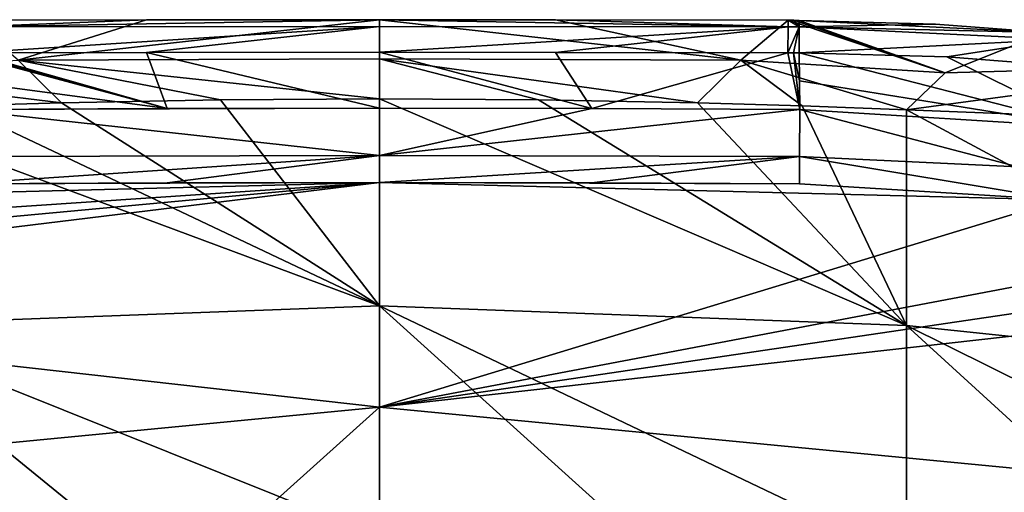
# Model space of a CAD drawing. Units: millimetres. Extents: x -110 to 177, y -307 to 114.
# Drawn here: x -8 to 13, y 64 to 74 of the extents above; entities that cross this region are included whole.
import ezdxf

# ---------------------------------------------------------------- set-up
doc = ezdxf.new("R2010")
doc.units = ezdxf.units.MM
doc.header["$LTSCALE"] = 52.148148
for name, color, linetype in [('105', 7, 'CONTINUOUS'), ('106', 7, 'CONTINUOUS'), ('107', 7, 'CONTINUOUS'), ('108', 7, 'CONTINUOUS'), ('109', 7, 'CONTINUOUS'), ('113', 7, 'CONTINUOUS'), ('115', 7, 'CONTINUOUS'), ('120', 7, 'CONTINUOUS'), ('121', 7, 'CONTINUOUS'), ('123', 7, 'CONTINUOUS'), ('124', 7, 'CONTINUOUS'), ('127', 7, 'CONTINUOUS'), ('131', 7, 'CONTINUOUS'), ('134', 7, 'CONTINUOUS'), ('142', 7, 'CONTINUOUS'), ('148', 7, 'CONTINUOUS'), ('149', 7, 'CONTINUOUS'), ('150', 7, 'CONTINUOUS'), ('151', 7, 'CONTINUOUS')]:
    doc.layers.add(name, color=color, linetype=linetype)

msp = doc.modelspace()

# ---------------------------------------------------------------- linework, layer by layer
at = {"layer": '105', "color": 254, "linetype": 'Continuous', "true_color": 0xe6e6e6}
for points in [[(0, 74.305, 96.922), (3.675, 74.302, 96.92), (7.541, 73.457, 91.541), (0, 74.305, 96.922)], [(0, 73.49, 91.288), (0, 74.305, 96.922), (7.541, 73.457, 91.541), (0, 73.49, 91.288)], [(3.675, 74.302, 96.92), (8.528, 74.292, 96.912), (7.541, 73.457, 91.541), (3.675, 74.302, 96.92)], [(0, 72.654, 85.658), (0, 73.49, 91.288), (3.319, 72.633, 85.665), (0, 72.654, 85.658)], [(3.319, 72.633, 85.665), (0, 73.49, 91.288), (6.637, 72.571, 85.685), (3.319, 72.633, 85.665)], [(6.637, 72.571, 85.685), (0, 73.49, 91.288), (7.541, 73.457, 91.541), (6.637, 72.571, 85.685)]]:
    msp.add_3dface(points, dxfattribs=at)
at = {"layer": '106', "color": 254, "linetype": 'Continuous', "true_color": 0xe6e6e6}
for points in [[(7.541, 73.457, 91.541), (8.528, 74.292, 96.912), (11.804, 73.194, 90.596), (7.541, 73.457, 91.541)], [(8.528, 74.292, 96.912), (8.645, 74.292, 96.911), (11.804, 73.194, 90.596), (8.528, 74.292, 96.912)], [(8.645, 74.292, 96.911), (8.762, 74.291, 96.911), (11.804, 73.194, 90.596), (8.645, 74.292, 96.911)], [(11.604, 74.212, 96.553), (13.911, 74.037, 95.7), (8.762, 74.291, 96.911), (11.604, 74.212, 96.553)], [(8.762, 74.291, 96.911), (13.911, 74.037, 95.7), (11.804, 73.194, 90.596), (8.762, 74.291, 96.911)], [(6.637, 72.571, 85.685), (7.541, 73.457, 91.541), (8.819, 72.506, 85.706), (6.637, 72.571, 85.685)], [(8.819, 72.506, 85.706), (7.541, 73.457, 91.541), (11, 72.424, 85.733), (8.819, 72.506, 85.706)], [(11, 72.424, 85.733), (7.541, 73.457, 91.541), (11.804, 73.194, 90.596), (11, 72.424, 85.733)]]:
    msp.add_3dface(points, dxfattribs=at)
at = {"layer": '107', "color": 254, "linetype": 'Continuous', "true_color": 0xe6e6e6}
for points in [[(11.804, 73.194, 90.596), (13.911, 74.037, 95.7), (17.952, 73.365, 92.363), (11.804, 73.194, 90.596)], [(11, 72.424, 85.733), (11.804, 73.194, 90.596), (17.952, 73.365, 92.363), (11, 72.424, 85.733)], [(11, 72.424, 85.733), (17.952, 73.365, 92.363), (15.627, 72.243, 85.792), (11, 72.424, 85.733)]]:
    msp.add_3dface(points, dxfattribs=at)
at = {"layer": '108', "color": 254, "linetype": 'Continuous', "true_color": 0xe6e6e6}
for points in [[(0, 72.654, 85.658), (3.319, 72.633, 85.665), (11, 67.92, 58.398), (0, 72.654, 85.658)], [(0, 68.326, 58.568), (0, 72.654, 85.658), (11, 67.92, 58.398), (0, 68.326, 58.568)], [(3.319, 72.633, 85.665), (6.637, 72.571, 85.685), (11, 67.92, 58.398), (3.319, 72.633, 85.665)], [(6.637, 72.571, 85.685), (8.819, 72.506, 85.706), (11, 67.92, 58.398), (6.637, 72.571, 85.685)], [(8.819, 72.506, 85.706), (11, 72.424, 85.733), (11, 67.92, 58.398), (8.819, 72.506, 85.706)], [(0, 63.504, 31.565), (0, 68.326, 58.568), (5.457, 63.397, 31.583), (0, 63.504, 31.565)], [(5.457, 63.397, 31.583), (0, 68.326, 58.568), (11, 63.073, 31.637), (5.457, 63.397, 31.583)], [(11, 63.073, 31.637), (0, 68.326, 58.568), (11, 67.92, 58.398), (11, 63.073, 31.637)]]:
    msp.add_3dface(points, dxfattribs=at)
at = {"layer": '109', "color": 254, "linetype": 'Continuous', "true_color": 0xe6e6e6}
for points in [[(11, 72.424, 85.733), (15.627, 72.243, 85.792), (21.413, 66.823, 55.946), (11, 72.424, 85.733)], [(11, 67.92, 58.398), (11, 72.424, 85.733), (21.413, 66.823, 55.946), (11, 67.92, 58.398)], [(11, 63.073, 31.637), (11, 67.92, 58.398), (16.759, 62.651, 31.709), (11, 63.073, 31.637)], [(22.317, 62.296, 31.773), (11, 67.92, 58.398), (21.413, 66.823, 55.946), (22.317, 62.296, 31.773)], [(11, 67.92, 58.398), (22.317, 62.296, 31.773), (16.759, 62.651, 31.709), (11, 67.92, 58.398)]]:
    msp.add_3dface(points, dxfattribs=at)
at = {"layer": '113', "color": 254, "linetype": 'Continuous', "true_color": 0xe6e6e6}
for points in [[(0, 70.902, 97.466), (0, 66.21, 73.587), (14.214, 70.544, 96.121), (0, 70.902, 97.466)], [(4.432, 70.898, 97.47), (0, 70.902, 97.466), (8.763, 70.878, 97.483), (4.432, 70.898, 97.47)], [(8.763, 70.878, 97.483), (0, 70.902, 97.466), (14.214, 70.544, 96.121), (8.763, 70.878, 97.483)], [(14.214, 70.544, 96.121), (0, 66.21, 73.587), (18.27, 69.678, 92.376), (14.214, 70.544, 96.121)], [(18.27, 69.678, 92.376), (0, 66.21, 73.587), (19.491, 69.095, 89.789), (18.27, 69.678, 92.376)], [(19.491, 69.095, 89.789), (0, 66.21, 73.587), (20.001, 68.462, 86.873), (19.491, 69.095, 89.789)], [(20.001, 68.462, 86.873), (0, 66.21, 73.587), (20.741, 64.216, 67.226), (20.001, 68.462, 86.873)], [(0, 66.21, 73.587), (0, 60.794, 49.864), (20.741, 64.216, 67.226), (0, 66.21, 73.587)]]:
    msp.add_3dface(points, dxfattribs=at)
at = {"layer": '115', "color": 254, "linetype": 'Continuous', "true_color": 0xe6e6e6}
for points in [[(8.765, 73.028, 98.208), (14.817, 72.051, 96.885), (8.759, 73.612, 98.018), (8.765, 73.028, 98.208)], [(8.759, 73.612, 98.018), (14.817, 72.051, 96.885), (11.84, 73.528, 97.639), (8.759, 73.612, 98.018)], [(11.84, 73.528, 97.639), (14.817, 72.051, 96.885), (14.344, 73.333, 96.723), (11.84, 73.528, 97.639)], [(8.772, 72.428, 98.403), (14.817, 72.051, 96.885), (8.765, 73.028, 98.208), (8.772, 72.428, 98.403)]]:
    msp.add_3dface(points, dxfattribs=at)
at = {"layer": '120', "color": 254, "linetype": 'Continuous', "true_color": 0xe6e6e6}
for points in [[(8.772, 72.428, 98.403), (8.765, 71.445, 98.293), (13.327, 71.232, 97.436), (8.772, 72.428, 98.403)], [(14.817, 72.051, 96.885), (8.772, 72.428, 98.403), (13.327, 71.232, 97.436), (14.817, 72.051, 96.885)], [(8.763, 70.878, 97.483), (14.214, 70.544, 96.121), (8.765, 71.445, 98.293), (8.763, 70.878, 97.483)], [(8.765, 71.445, 98.293), (14.214, 70.544, 96.121), (13.327, 71.232, 97.436), (8.765, 71.445, 98.293)]]:
    msp.add_3dface(points, dxfattribs=at)
at = {"layer": '121', "color": 254, "linetype": 'Continuous', "true_color": 0xe6e6e6}
for points in [[(0, 72.454, 98.394), (0, 71.467, 98.283), (4.435, 72.449, 98.396), (0, 72.454, 98.394)], [(0, 71.467, 98.283), (8.772, 72.428, 98.403), (4.435, 72.449, 98.396), (0, 71.467, 98.283)], [(8.765, 71.445, 98.293), (8.772, 72.428, 98.403), (0, 71.467, 98.283), (8.765, 71.445, 98.293)], [(0, 70.902, 97.466), (8.765, 71.445, 98.293), (0, 71.467, 98.283), (0, 70.902, 97.466)], [(0, 70.902, 97.466), (4.432, 70.898, 97.47), (8.765, 71.445, 98.293), (0, 70.902, 97.466)], [(4.432, 70.898, 97.47), (8.763, 70.878, 97.483), (8.765, 71.445, 98.293), (4.432, 70.898, 97.47)]]:
    msp.add_3dface(points, dxfattribs=at)
at = {"layer": '123', "color": 254, "linetype": 'Continuous', "true_color": 0xe6e6e6}
for points in [[(-8.528, 74.292, 96.912), (-4.864, 74.301, 96.918), (-7.541, 73.457, 91.541), (-8.528, 74.292, 96.912)], [(0, 74.305, 96.922), (0, 73.49, 91.288), (-7.541, 73.457, 91.541), (0, 74.305, 96.922)], [(-4.864, 74.301, 96.918), (0, 74.305, 96.922), (-7.541, 73.457, 91.541), (-4.864, 74.301, 96.918)], [(0, 73.49, 91.288), (0, 72.654, 85.658), (-7.541, 73.457, 91.541), (0, 73.49, 91.288)], [(-7.541, 73.457, 91.541), (0, 72.654, 85.658), (-3.319, 72.633, 85.665), (-7.541, 73.457, 91.541)], [(-6.637, 72.571, 85.685), (-7.541, 73.457, 91.541), (-3.319, 72.633, 85.665), (-6.637, 72.571, 85.685)]]:
    msp.add_3dface(points, dxfattribs=at)
at = {"layer": '124', "color": 254, "linetype": 'Continuous', "true_color": 0xe6e6e6}
for points in [[(-7.541, 73.457, 91.541), (-6.637, 72.571, 85.685), (-11.804, 73.194, 90.596), (-7.541, 73.457, 91.541)], [(-11.804, 73.194, 90.596), (-6.637, 72.571, 85.685), (-8.819, 72.506, 85.706), (-11.804, 73.194, 90.596)]]:
    msp.add_3dface(points, dxfattribs=at)
at = {"layer": '127', "color": 254, "linetype": 'Continuous', "true_color": 0xe6e6e6}
for points in [[(-6.637, 72.571, 85.685), (0, 68.326, 58.568), (-8.819, 72.506, 85.706), (-6.637, 72.571, 85.685)], [(0, 68.326, 58.568), (-6.637, 72.571, 85.685), (-3.319, 72.633, 85.665), (0, 68.326, 58.568)], [(0, 72.654, 85.658), (0, 68.326, 58.568), (-3.319, 72.633, 85.665), (0, 72.654, 85.658)], [(0, 68.326, 58.568), (-11, 72.424, 85.733), (-8.819, 72.506, 85.706), (0, 68.326, 58.568)], [(-11, 72.424, 85.733), (0, 68.326, 58.568), (-11, 67.92, 58.398), (-11, 72.424, 85.733)], [(0, 68.326, 58.568), (0, 63.504, 31.565), (-11, 67.92, 58.398), (0, 68.326, 58.568)], [(-11, 67.92, 58.398), (0, 63.504, 31.565), (-5.457, 63.397, 31.583), (-11, 67.92, 58.398)], [(-11, 63.073, 31.637), (-11, 67.92, 58.398), (-5.457, 63.397, 31.583), (-11, 63.073, 31.637)]]:
    msp.add_3dface(points, dxfattribs=at)
at = {"layer": '131', "color": 254, "linetype": 'Continuous', "true_color": 0xe6e6e6}
for points in [[(-8.765, 73.028, 98.208), (-4.435, 72.449, 98.396), (-8.759, 73.612, 98.018), (-8.765, 73.028, 98.208)], [(-8.759, 73.612, 98.018), (-4.435, 72.449, 98.396), (-8.643, 73.613, 98.018), (-8.759, 73.612, 98.018)], [(-8.643, 73.613, 98.018), (-4.435, 72.449, 98.396), (-8.526, 73.613, 98.018), (-8.643, 73.613, 98.018)], [(-8.526, 73.613, 98.018), (-4.435, 72.449, 98.396), (-4.863, 73.62, 98.015), (-8.526, 73.613, 98.018)], [(-4.863, 73.62, 98.015), (0, 72.454, 98.394), (0, 73.624, 98.014), (-4.863, 73.62, 98.015)], [(-4.435, 72.449, 98.396), (0, 72.454, 98.394), (-4.863, 73.62, 98.015), (-4.435, 72.449, 98.396)], [(0, 72.454, 98.394), (4.435, 72.449, 98.396), (0, 73.624, 98.014), (0, 72.454, 98.394)], [(0, 73.624, 98.014), (4.435, 72.449, 98.396), (3.673, 73.622, 98.015), (0, 73.624, 98.014)], [(3.673, 73.622, 98.015), (4.435, 72.449, 98.396), (8.526, 73.613, 98.018), (3.673, 73.622, 98.015)], [(4.435, 72.449, 98.396), (8.772, 72.428, 98.403), (8.526, 73.613, 98.018), (4.435, 72.449, 98.396)], [(8.526, 73.613, 98.018), (8.772, 72.428, 98.403), (8.643, 73.613, 98.018), (8.526, 73.613, 98.018)], [(8.759, 73.612, 98.018), (8.643, 73.613, 98.018), (8.765, 73.028, 98.208), (8.759, 73.612, 98.018)], [(8.772, 72.428, 98.403), (8.765, 73.028, 98.208), (8.643, 73.613, 98.018), (8.772, 72.428, 98.403)], [(-8.772, 72.428, 98.403), (-4.435, 72.449, 98.396), (-8.765, 73.028, 98.208), (-8.772, 72.428, 98.403)]]:
    msp.add_3dface(points, dxfattribs=at)
at = {"layer": '134', "color": 254, "linetype": 'Continuous', "true_color": 0xe6e6e6}
for points in [[(0, 66.21, 73.587), (0, 70.902, 97.466), (-20.001, 68.462, 86.873), (0, 66.21, 73.587)], [(-20.001, 68.462, 86.873), (0, 70.902, 97.466), (-19.491, 69.095, 89.789), (-20.001, 68.462, 86.873)], [(-19.491, 69.095, 89.789), (0, 70.902, 97.466), (-18.27, 69.678, 92.376), (-19.491, 69.095, 89.789)], [(-18.27, 69.678, 92.376), (0, 70.902, 97.466), (-14.214, 70.544, 96.121), (-18.27, 69.678, 92.376)], [(-14.214, 70.544, 96.121), (0, 70.902, 97.466), (-8.763, 70.878, 97.483), (-14.214, 70.544, 96.121)], [(-8.763, 70.878, 97.483), (0, 70.902, 97.466), (-4.432, 70.898, 97.47), (-8.763, 70.878, 97.483)], [(-20.741, 64.216, 67.226), (0, 66.21, 73.587), (-20.001, 68.462, 86.873), (-20.741, 64.216, 67.226)], [(-6.062, 60.762, 49.873), (0, 66.21, 73.587), (-20.741, 64.216, 67.226), (-6.062, 60.762, 49.873)], [(0, 60.794, 49.864), (0, 66.21, 73.587), (-6.062, 60.762, 49.873), (0, 60.794, 49.864)]]:
    msp.add_3dface(points, dxfattribs=at)
at = {"layer": '142', "color": 254, "linetype": 'Continuous', "true_color": 0xe6e6e6}
for points in [[(0, 71.467, 98.283), (0, 72.454, 98.394), (-8.772, 72.428, 98.403), (0, 71.467, 98.283)], [(0, 72.454, 98.394), (-4.435, 72.449, 98.396), (-8.772, 72.428, 98.403), (0, 72.454, 98.394)], [(0, 71.467, 98.283), (-8.772, 72.428, 98.403), (-8.765, 71.445, 98.293), (0, 71.467, 98.283)], [(-8.763, 70.878, 97.483), (0, 71.467, 98.283), (-8.765, 71.445, 98.293), (-8.763, 70.878, 97.483)], [(0, 71.467, 98.283), (-8.763, 70.878, 97.483), (-4.432, 70.898, 97.47), (0, 71.467, 98.283)], [(0, 70.902, 97.466), (0, 71.467, 98.283), (-4.432, 70.898, 97.47), (0, 70.902, 97.466)]]:
    msp.add_3dface(points, dxfattribs=at)
at = {"layer": '148', "color": 254, "linetype": 'Continuous', "true_color": 0xe6e6e6}
for points in [[(-4.864, 74.301, 96.918), (-8.528, 74.292, 96.912), (-8.527, 74.156, 97.59), (-4.864, 74.301, 96.918)], [(0, 74.305, 96.922), (-4.864, 74.301, 96.918), (-8.527, 74.156, 97.59), (0, 74.305, 96.922)], [(0, 74.305, 96.922), (-8.527, 74.156, 97.59), (0, 74.164, 97.592), (0, 74.305, 96.922)], [(-8.527, 74.156, 97.59), (-8.526, 73.613, 98.018), (0, 74.164, 97.592), (-8.527, 74.156, 97.59)], [(-8.526, 73.613, 98.018), (-4.863, 73.62, 98.015), (0, 74.164, 97.592), (-8.526, 73.613, 98.018)], [(-4.863, 73.62, 98.015), (0, 73.624, 98.014), (0, 74.164, 97.592), (-4.863, 73.62, 98.015)]]:
    msp.add_3dface(points, dxfattribs=at)
at = {"layer": '149', "color": 254, "linetype": 'Continuous', "true_color": 0xe6e6e6}
for points in [[(3.675, 74.302, 96.92), (0, 74.305, 96.922), (8.527, 74.156, 97.59), (3.675, 74.302, 96.92)], [(0, 74.305, 96.922), (0, 74.164, 97.592), (8.527, 74.156, 97.59), (0, 74.305, 96.922)], [(8.528, 74.292, 96.912), (3.675, 74.302, 96.92), (8.527, 74.156, 97.59), (8.528, 74.292, 96.912)], [(0, 74.164, 97.592), (0, 73.624, 98.014), (8.527, 74.156, 97.59), (0, 74.164, 97.592)], [(0, 73.624, 98.014), (3.673, 73.622, 98.015), (8.527, 74.156, 97.59), (0, 73.624, 98.014)], [(3.673, 73.622, 98.015), (8.526, 73.613, 98.018), (8.527, 74.156, 97.59), (3.673, 73.622, 98.015)]]:
    msp.add_3dface(points, dxfattribs=at)
at = {"layer": '150', "color": 254, "linetype": 'Continuous', "true_color": 0xe6e6e6}
for points in [[(8.528, 74.292, 96.912), (8.527, 74.156, 97.59), (8.761, 74.156, 97.59), (8.528, 74.292, 96.912)], [(8.528, 74.292, 96.912), (8.761, 74.156, 97.59), (8.645, 74.292, 96.911), (8.528, 74.292, 96.912)], [(8.762, 74.291, 96.911), (8.645, 74.292, 96.911), (8.761, 74.156, 97.59), (8.762, 74.291, 96.911)], [(8.526, 73.613, 98.018), (8.643, 73.613, 98.018), (8.761, 74.156, 97.59), (8.526, 73.613, 98.018)], [(8.527, 74.156, 97.59), (8.526, 73.613, 98.018), (8.761, 74.156, 97.59), (8.527, 74.156, 97.59)], [(8.643, 73.613, 98.018), (8.759, 73.612, 98.018), (8.761, 74.156, 97.59), (8.643, 73.613, 98.018)]]:
    msp.add_3dface(points, dxfattribs=at)
at = {"layer": '151', "color": 254, "linetype": 'Continuous', "true_color": 0xe6e6e6}
for points in [[(11.604, 74.212, 96.553), (8.762, 74.291, 96.911), (8.761, 74.156, 97.59), (11.604, 74.212, 96.553)], [(13.911, 74.037, 95.7), (11.604, 74.212, 96.553), (8.761, 74.156, 97.59), (13.911, 74.037, 95.7)], [(8.761, 74.156, 97.59), (8.759, 73.612, 98.018), (14.203, 73.892, 96.322), (8.761, 74.156, 97.59)], [(13.911, 74.037, 95.7), (8.761, 74.156, 97.59), (14.203, 73.892, 96.322), (13.911, 74.037, 95.7)], [(8.759, 73.612, 98.018), (11.84, 73.528, 97.639), (14.203, 73.892, 96.322), (8.759, 73.612, 98.018)], [(11.84, 73.528, 97.639), (14.344, 73.333, 96.723), (14.203, 73.892, 96.322), (11.84, 73.528, 97.639)]]:
    msp.add_3dface(points, dxfattribs=at)

doc.saveas('drawing.dxf')
